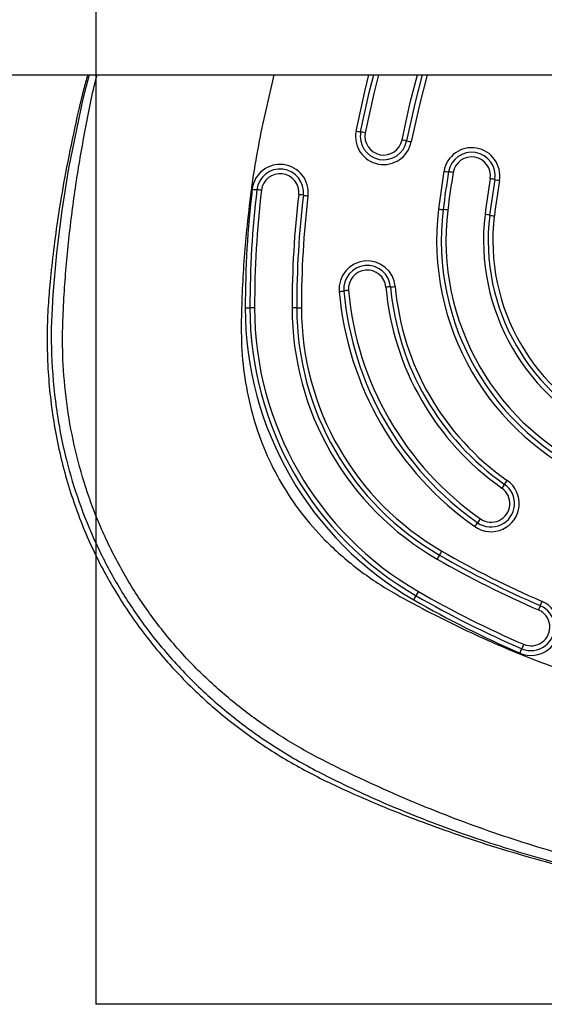
# Model space of a CAD drawing. Units: millimetres. Extents: x 18753 to 26028, y 31138 to 38385.
# Drawn here: x 21192 to 21304, y 36120 to 36331 of the extents above; entities that cross this region are included whole.
import ezdxf

# ---------------------------------------------------------------- set-up
doc = ezdxf.new("R2010")
doc.units = ezdxf.units.MM
doc.header["$LTSCALE"] = 200
doc.layers.add('OTWORY_MONTAŻOWE', color=1, linetype='Continuous')

msp = doc.modelspace()

# ---------------------------------------------------------------- linework, layer by layer
at = {"color": 7, "linetype": 'Continuous', "lineweight": 25}
msp.add_line((21135.22, 36318.85), (23633.75, 36318.85), dxfattribs=at)
at = {"color": 8, "linetype": 'Continuous', "lineweight": 25, "flags": 128}
for points in [[(21207.18, 36318.85), (21205.83, 36313.72), (21202.78, 36298.94), (21201.33, 36289.93), (21200.2, 36280.91), (21199.45, 36271.93), (21199.45, 36271.93), (21199.45, 36271.93)], [(21264.17, 36306.87), (21266.02, 36315.29), (21266.92, 36318.85)], [(21268.97, 36318.85), (21267.96, 36314.85), (21266.13, 36306.52)], [(21273.98, 36304.98), (21275.74, 36312.97), (21277.26, 36318.85)], [(21279.35, 36318.85), (21277.68, 36312.46), (21275.95, 36304.56)]]:
    msp.add_lwpolyline(points, dxfattribs=at)
at = {"color": 7, "linetype": 'Continuous', "lineweight": 25, "flags": 128}
for points in [[(21265.15, 36306.7), (21266.99, 36315.07), (21267.94, 36318.85)], [(21278.31, 36318.85), (21276.71, 36312.72), (21274.97, 36304.77)]]:
    msp.add_lwpolyline(points, dxfattribs=at)
at = {"color": 7, "linetype": 'Continuous', "lineweight": 25}
for centre, radius, start, end in [((21270.06, 36305.72), 6, 168.9054, 348.8924), ((21267.2, 36320.98), 14.43, 257.9044, 261.8623), ((21270.06, 36305.73), 5, 168.9047, 348.8931), ((21263.11, 36292.41), 14.43, 77.9044, 81.8623), ((21270.06, 36305.75), 4, 168.9047, 348.893), ((21271.38, 36290.42), 14.79, 75.9774, 79.8646), ((21278.55, 36319.12), 14.79, 255.9774, 259.8646), ((21288.86, 36297.32), 6, 350.4614, 170.4481), ((21288.86, 36297.34), 5, 350.4607, 170.4488), ((21247.95, 36293.75), 6, 353.2763, 173.2626), ((21288.86, 36297.36), 4, 350.4607, 170.4488), ((21247.95, 36293.76), 5, 353.2757, 173.2632), ((21247.95, 36293.78), 4, 353.2756, 173.2633), ((21456.45, 36269.13), 175.95, 170.4519, 173.1179), ((21456.45, 36269.15), 174.95, 170.4519, 173.1179), ((21285.57, 36312.46), 14.39, 259.4574, 263.4299), ((21456.45, 36269.17), 173.95, 170.4519, 173.1179), ((21282.28, 36283.88), 14.39, 79.4574, 83.4299), ((21456.45, 36269.17), 165.95, 170.4519, 173.1179), ((21456.45, 36269.15), 164.95, 170.4519, 173.1179), ((21290.61, 36282.16), 14.7, 77.5159, 81.4273), ((21456.46, 36269.13), 163.95, 170.4519, 173.1179), ((21296.97, 36310.86), 14.7, 257.5159, 261.4273), ((21456.44, 36269.13), 215.93, 173.2674, 180), ((21456.44, 36269.15), 214.93, 173.2674, 180), ((21243.92, 36308.65), 14.33, 262.2688, 266.2601), ((21456.44, 36269.17), 213.94, 173.2674, 180), ((21242.05, 36280.05), 14.33, 82.2688, 86.2601), ((21456.44, 36269.17), 205.94, 173.2674, 180), ((21456.44, 36269.15), 204.94, 173.2674, 180), ((21250.47, 36278.84), 14.55, 80.3046, 84.2524), ((21456.44, 36269.13), 203.94, 173.2674, 180), ((21255.37, 36307.52), 14.55, 260.3046, 264.2524), ((21337.36, 36283.51), 55.99, 173.1202, 246.8874), ((21283.74, 36304.41), 14.33, 262.1194, 266.11), ((21337.36, 36283.53), 54.99, 173.1202, 246.8874), ((21281.79, 36275.82), 14.33, 82.1194, 86.11), ((21337.36, 36283.55), 53.99, 173.1204, 246.8872), ((21337.36, 36283.54), 45.99, 173.1202, 246.8874), ((21290.2, 36274.58), 14.56, 80.1563, 84.1024), ((21337.36, 36283.53), 44.99, 173.1202, 246.8874), ((21295.18, 36303.26), 14.56, 260.1563, 264.1024), ((21337.36, 36283.51), 43.99, 173.1202, 246.8874), ((21266.55, 36273.16), 6, 5.0561, 185.0423), ((21266.55, 36273.18), 5, 5.0559, 185.0425), ((21266.55, 36273.2), 4, 5.0554, 185.043), ((21259.54, 36287.08), 14.48, 274.0611, 278.0262), ((21328.99, 36278.68), 68.69, 185.052, 234.9556), ((21263.59, 36258.41), 14.48, 94.0611, 98.0262), ((21329, 36278.7), 67.69, 185.052, 234.9556), ((21329, 36278.72), 66.69, 185.052, 234.9556), ((21272.04, 36259.32), 14.31, 92.0527, 96.0507), ((21329, 36278.72), 58.69, 185.0518, 234.9557), ((21271.01, 36287.93), 14.31, 272.0527, 276.0507), ((21329, 36278.7), 57.69, 185.0521, 234.9555), ((21329, 36278.68), 56.69, 185.0521, 234.9555), ((21240.75, 36283.47), 14.34, 269.0014, 272.9983), ((21312.45, 36269.14), 71.95, 180.0015, 240.006), ((21242.25, 36254.83), 14.34, 89.0014, 92.9983), ((21312.45, 36269.15), 70.95, 180.0017, 240.0059), ((21312.45, 36269.17), 69.95, 180.0017, 240.0059), ((21312.45, 36269.17), 61.95, 180.0016, 240.006), ((21250.75, 36254.83), 14.34, 87.0017, 90.9986), ((21312.46, 36269.15), 60.95, 180.0017, 240.0059), ((21252.25, 36283.47), 14.34, 267.0017, 270.9986), ((21312.46, 36269.14), 59.95, 180.0017, 240.0059), ((21293, 36227.36), 6, 234.9435, 54.9483), ((21276.94, 36245.64), 23.65, 323.1692, 325.5573), ((21293, 36227.37), 5, 234.9445, 54.9473), ((21293, 36227.39), 4, 234.9438, 54.9481), ((21314.8, 36217.29), 23.65, 143.1692, 145.5573), ((21312.07, 36208.82), 26.28, 144.4063, 146.618), ((21268.18, 36237.74), 26.28, 324.4063, 326.618), ((21305.06, 36202.2), 27.08, 148.4464, 150.5305), ((21384.48, 36393.93), 206.01, 240.0038, 246.7348), ((21258.91, 36230.53), 27.08, 328.4464, 330.5305), ((21384.48, 36393.92), 205.01, 240.0038, 246.7348), ((21384.48, 36393.9), 204.01, 240.0038, 246.7348), ((21250.4, 36222.17), 30.27, 329.5281, 331.4497), ((21303.57, 36193.24), 30.27, 149.5281, 151.4497), ((21384.48, 36393.92), 215.01, 240.0038, 246.7348), ((21384.48, 36393.94), 214.01, 240.0038, 246.7348), ((21384.48, 36393.9), 216.01, 240.0038, 246.7348), ((21301.53, 36200.96), 6, 246.7236, 66.7332), ((21301.53, 36200.98), 5, 246.7245, 66.7323), ((21334.57, 36191.42), 34.15, 155.5014, 157.1523), ((21272.43, 36219.73), 34.15, 335.5014, 337.1523), ((21301.53, 36201), 4, 246.7241, 66.7328), ((21263.95, 36210.86), 38.43, 336.3599, 337.8746), ((21335.15, 36181.92), 38.43, 156.3599, 157.8746)]:
    msp.add_arc(centre, radius, start, end, dxfattribs=at)
for points, knots in [([(21206.85, 36318.85), (21206.57, 36317.81), (21205.44, 36313.64), (21203.78, 36306.28), (21201.97, 36297.27), (21200.58, 36288.98), (21199.56, 36281.62), (21198.88, 36275.25), (21198.39, 36269.41), (21198.18, 36263.74), (21198.27, 36257.74), (21198.69, 36251.64), (21199.44, 36245.63), (21200.52, 36239.74), (21201.91, 36233.98), (21203.61, 36228.37), (21205.61, 36222.93), (21207.89, 36217.68), (21210.41, 36212.68), (21213.18, 36207.9), (21216.18, 36203.3), (21219.45, 36198.84), (21222.98, 36194.53), (21226.77, 36190.38), (21230.81, 36186.41), (21235.09, 36182.63), (21239.59, 36179.07), (21244.28, 36175.76), (21249, 36172.79), (21253.68, 36170.17), (21258.3, 36167.84), (21263.32, 36165.53), (21268.84, 36163.13), (21275.11, 36160.6), (21282.43, 36157.87), (21290.78, 36155.01), (21299.94, 36152.21), (21309.23, 36149.69), (21318.66, 36147.45), (21328.2, 36145.51), (21337.84, 36143.87), (21347.52, 36142.55), (21357.1, 36141.55), (21364.28, 36141.02), (21368.21, 36140.81), (21369.02, 36140.77)], [0, 0, 0, 0, 0.011148, 0.044625, 0.0778756, 0.1061689, 0.1314308, 0.1547516, 0.1725384, 0.1921805, 0.213481, 0.2345896, 0.2554602, 0.2760869, 0.2964734, 0.3166304, 0.3365729, 0.356322, 0.3756946, 0.3944211, 0.4132985, 0.4323262, 0.4515103, 0.4708517, 0.4903459, 0.5099822, 0.5297436, 0.5496069, 0.5693314, 0.5873574, 0.6050551, 0.6229089, 0.6446233, 0.6672998, 0.6927215, 0.7253479, 0.7584445, 0.7916083, 0.8247801, 0.8585086, 0.8921083, 0.9256973, 0.9593606, 0.9915971, 1, 1, 1, 1]), ([(21199.45, 36271.93), (21199.45, 36271.93), (21199.41, 36271.44), (21199.1, 36267.19), (21198.98, 36259.14), (21199.96, 36247.83), (21201.99, 36237.29), (21204.92, 36227.63), (21208.49, 36218.86), (21212.85, 36210.45), (21218.23, 36202.11), (21224.74, 36194.01), (21232.39, 36186.3), (21240.73, 36179.45), (21249.66, 36173.52), (21255.91, 36170.17), (21259.1, 36168.64), (21259.1, 36168.64)], [0, 0, 0, 0, 0, 0.01177, 0.101103, 0.190674, 0.279972, 0.354054, 0.428468, 0.502872, 0.576941, 0.66201, 0.747333, 0.832427, 0.91621, 1, 1, 1, 1, 1]), ([(21259.1, 36168.64), (21259.1, 36168.64), (21261.3, 36167.53), (21265.75, 36165.39), (21275.33, 36161.21), (21287.94, 36156.41), (21303.7, 36151.45), (21319.77, 36147.4), (21336.07, 36144.26), (21352.51, 36142.04), (21369.01, 36140.73), (21385.53, 36140.34), (21402.05, 36140.86), (21418.54, 36142.28), (21434.92, 36144.6), (21451.09, 36147.81), (21465.44, 36151.53), (21478.03, 36155.46), (21488.92, 36159.35), (21499.58, 36163.71), (21506.49, 36166.94), (21509.87, 36168.64), (21509.87, 36168.64)], [0, 0, 0, 0, 0, 0.029006, 0.058007, 0.121584, 0.185383, 0.249304, 0.313235, 0.377056, 0.440647, 0.503943, 0.567458, 0.631082, 0.694702, 0.758208, 0.821498, 0.866124, 0.910812, 0.955447, 1, 1, 1, 1, 1])]:
    msp.add_open_spline(points, degree=3, knots=knots, dxfattribs=at)
at = {"color": 8, "linetype": 'Continuous', "lineweight": 25}
for points, knots in [([(21560.07, 36318.85), (21561.25, 36313.56), (21563.69, 36302.55), (21565.58, 36289.04), (21566.64, 36278.52), (21567.19, 36271.27), (21567.56, 36263.91), (21567.36, 36256.43), (21566.62, 36248.43), (21565.1, 36239.82), (21562.62, 36230.71), (21559.26, 36221.84), (21555.03, 36213.29), (21549.96, 36205.19), (21544.14, 36197.65), (21537.68, 36190.77), (21531.42, 36185.25), (21525.63, 36180.86), (21520.45, 36177.39), (21515.03, 36174.19), (21509.5, 36171.38), (21504.03, 36168.73), (21495.08, 36164.63), (21482.36, 36159.42), (21465.69, 36153.78), (21448.8, 36149.21), (21431.69, 36145.71), (21414.36, 36143.28), (21396.89, 36141.95), (21379.39, 36141.72), (21361.97, 36142.59), (21344.64, 36144.54), (21327.38, 36147.6), (21310.3, 36151.74), (21293.49, 36156.95), (21277.02, 36163.2), (21263.41, 36169.37), (21252.57, 36174.87), (21244.67, 36179.84), (21237.27, 36185.42), (21230.34, 36191.7), (21223.97, 36198.67), (21218.28, 36206.26), (21213.35, 36214.37), (21209.24, 36222.93), (21205.99, 36231.82), (21203.63, 36240.91), (21202.12, 36250.08), (21201.32, 36260.45), (21201.73, 36271.7), (21202.79, 36283.74), (21204.27, 36295.45), (21206.29, 36307.05), (21207.84, 36314.86), (21208.84, 36318.76), (21208.87, 36318.85)], [0, 0, 0, 0, 0.0270306, 0.0562939, 0.0680682, 0.0798262, 0.092632, 0.1048515, 0.1171169, 0.1327242, 0.1484437, 0.1641692, 0.1799901, 0.1959459, 0.2117822, 0.2274227, 0.2429851, 0.2533629, 0.2636525, 0.2740989, 0.2847504, 0.2945814, 0.3044072, 0.3338862, 0.3631431, 0.3921785, 0.4211496, 0.4502067, 0.4794551, 0.5085252, 0.5374575, 0.5664027, 0.5955146, 0.6248365, 0.654058, 0.6832848, 0.712676, 0.7286038, 0.743887, 0.759228, 0.7747359, 0.7905012, 0.8062649, 0.8219936, 0.8377755, 0.8535933, 0.869173, 0.8845651, 0.8998904, 0.9210169, 0.9406903, 0.9603031, 0.9799041, 0.9995293, 1, 1, 1, 1]), ([(21246.62, 36318.85), (21245.44, 36313.85), (21242.94, 36303.25), (21241.18, 36290.2), (21240.26, 36279.96), (21239.86, 36273.23), (21239.64, 36266.91), (21239.67, 36260.21), (21240.44, 36253.18), (21242.13, 36245.6), (21244.69, 36238.39), (21248.1, 36231.59), (21252.37, 36225.26), (21256.75, 36220.26), (21260.86, 36216.37), (21264.47, 36213.41), (21268.26, 36210.7), (21272.62, 36208.01), (21280.26, 36203.91), (21291.25, 36198.46), (21304.97, 36192.84), (21318.49, 36188.28), (21331.69, 36184.63), (21340.64, 36182.88), (21345.1, 36182.01)], [0, 0, 0, 0, 0.076657, 0.162549, 0.196313, 0.230142, 0.263238, 0.290746, 0.330176, 0.368543, 0.406382, 0.44414, 0.481873, 0.520183, 0.54309, 0.566303, 0.589827, 0.612558, 0.642768, 0.719289, 0.795597, 0.863962, 0.932136, 1, 1, 1, 1])]:
    msp.add_open_spline(points, degree=3, knots=knots, dxfattribs=at)
at = {"layer": 'OTWORY_MONTAŻOWE'}
for p in [(21208.6, 36541.85), (21208.6, 36470.5), (23559.48, 36120.5)]:
    msp.add_line(p, (21208.6, 36120.5), dxfattribs=at)

doc.saveas('drawing.dxf')
